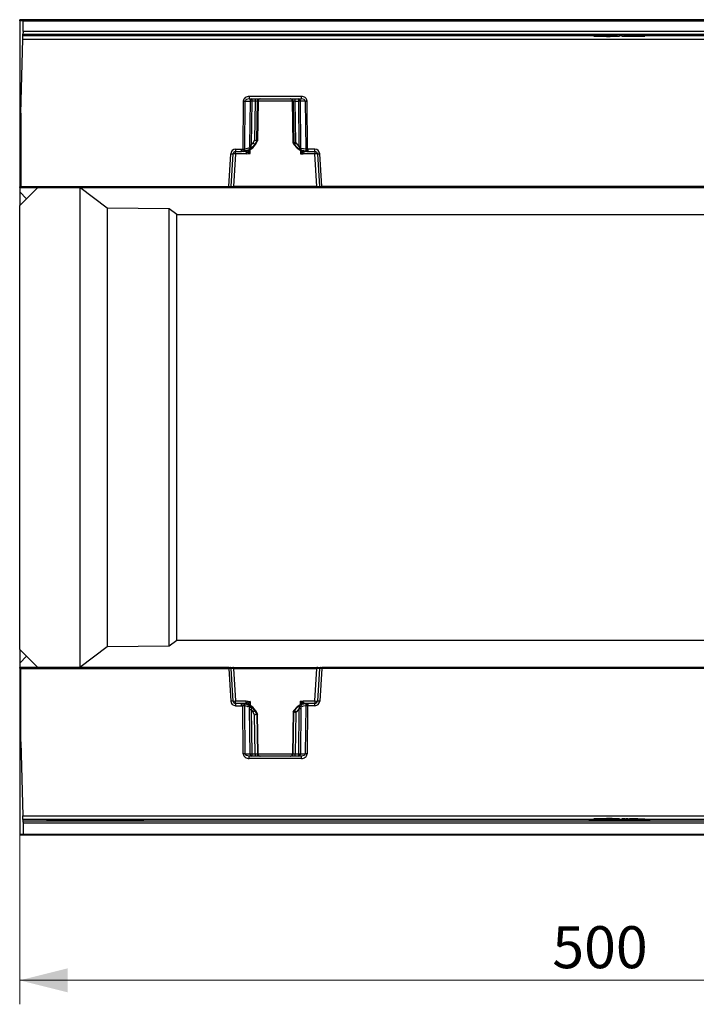
# Model space of a CAD drawing. Units: millimetres. Extents: x 0 to 420, y 0 to 297.
# Drawn here: x 109 to 166, y 47 to 129 of the extents above; entities that cross this region are included whole.
import ezdxf

# ---------------------------------------------------------------- set-up
doc = ezdxf.new("R2010")
doc.units = ezdxf.units.MM
doc.layers.add('THICK_LINE', color=7, linetype='Continuous', lineweight=15)
doc.styles.add('SLDTEXTSTYLE3', font='TXT', dxfattribs={"width": 0.663})
doc.dimstyles.new('SLDDIMSTYLE1', dxfattribs={"dimtxt": 3.5, "dimasz": 4, "dimexe": 0, "dimexo": 0.0625, "dimgap": 0.875, "dimtad": 2, "dimlfac": 5, "dimrnd": 1e-09, "dimzin": 12, "dimdsep": 46, "dimtxsty": 'SLDTEXTSTYLE3', "dimsah": 1, "dimcen": 0.09, "dimadec": 0, "dimazin": 3, "dimtfac": 1, "dimtofl": 0, "dimtmove": 0, "dimatfit": 3, "dimfxl": 1, "dimfrac": 2, "dimtolj": 1, "dimtzin": 12, "dimarcsym": 0})

# ---------------------------------------------------------------- blocks, each defined once
blk = doc.blocks.new('_D_18')
at = {"layer": 'THICK_LINE'}
for p, q in [((109.364, 61.45), (109.364, 47.358)), ((209.364, 61.45), (209.364, 47.358)), ((209.364, 49.358), (109.364, 49.358))]:
    blk.add_line(p, q, dxfattribs=at)
for points in [[(109.364, 49.358), (113.364, 48.358), (113.364, 50.358)], [(209.364, 49.358), (205.364, 50.358), (205.364, 48.358)]]:
    blk.add_solid(points, dxfattribs=at)
at = {"layer": 'THICK_LINE', "insert": (153.757, 53.869, -99.98), "char_height": 3.5, "attachment_point": 1, "style": 'SLDTEXTSTYLE3'}
blk.add_mtext('500', dxfattribs=at)

msp = doc.modelspace()

# ---------------------------------------------------------------- linework, layer by layer
at = {"color": 7, "linetype": 'Continuous', "lineweight": 30}
for p, q in [((109.36417, 129.354773), (109.36417, 129.450411)), ((109.668419, 129.450411), (109.36417, 129.450411)), ((109.36417, 129.354773), (109.36417, 121.65041)), ((109.642309, 128.453243), (109.665886, 129.353613)), ((109.665886, 129.353613), (209.062454, 129.353613)), ((209.059921, 129.450411), (109.668419, 129.450411)), ((109.633926, 128.133158), (109.636903, 128.246868)), ((109.636903, 128.246868), (209.091437, 128.246868)), ((209.086031, 128.453243), (109.642309, 128.453243)), ((119.642308, 128.215454), (111.642307, 128.215454)), ((111.642307, 128.215454), (111.642307, 128.17357)), ((111.642307, 128.17357), (119.642308, 128.17357)), ((112.879342, 128.215454), (112.879342, 128.192366)), ((112.879342, 128.192366), (112.879342, 128.189544)), ((113.058031, 128.192366), (112.879342, 128.192366)), ((112.879342, 128.189544), (113.058031, 128.189544)), ((113.058031, 128.215454), (113.058031, 128.206728)), ((113.242793, 128.206728), (113.058031, 128.206728)), ((113.058031, 128.206728), (113.058031, 128.192366)), ((113.058031, 128.189544), (113.058031, 128.180549)), ((113.058031, 128.180549), (113.251305, 128.180549)), ((113.242793, 128.215454), (113.242793, 128.206728)), ((113.913784, 128.193236), (113.242793, 128.206728)), ((113.75576, 128.192366), (113.251305, 128.202591)), ((113.251305, 128.202591), (113.251305, 128.192366)), ((113.251305, 128.192366), (113.75576, 128.192366)), ((113.251305, 128.189544), (113.913784, 128.189544)), ((113.251305, 128.180549), (113.251305, 128.189544)), ((113.913784, 128.215454), (113.913784, 128.193236)), ((113.913784, 128.189544), (113.913784, 128.193236)), ((114.060867, 128.215454), (114.060867, 128.188867)), ((114.069375, 128.215454), (114.069375, 128.206728)), ((114.069375, 128.206728), (114.069375, 128.203652)), ((114.892307, 128.206728), (114.069375, 128.206728)), ((114.069375, 128.203652), (114.699033, 128.203652)), ((114.215243, 128.203652), (114.215243, 128.195188)), ((114.778045, 128.183795), (114.558029, 128.183032)), ((114.699033, 128.196672), (114.562893, 128.196821)), ((114.595711, 128.193871), (114.892307, 128.193236)), ((114.699033, 128.203652), (114.699033, 128.196672)), ((114.939714, 128.185195), (114.778045, 128.183795)), ((114.892307, 128.215454), (114.892307, 128.206728)), ((114.892307, 128.193236), (114.892307, 128.206728)), ((114.939714, 128.215454), (114.939714, 128.185195)), ((114.954302, 128.185195), (114.939714, 128.185195)), ((114.954302, 128.215454), (114.954302, 128.185195)), ((114.954302, 128.181482), (114.954302, 128.185195)), ((115.246037, 128.215454), (115.246037, 128.183223)), ((115.246037, 128.183223), (115.246037, 128.180549)), ((115.512243, 128.183223), (115.246037, 128.183223)), ((115.246037, 128.180549), (115.977803, 128.180549)), ((115.512243, 128.215454), (115.512243, 128.206814)), ((115.512243, 128.206814), (115.512243, 128.183223)), ((115.667835, 128.206814), (115.512243, 128.206814)), ((115.667835, 128.215454), (115.667835, 128.206814)), ((115.705517, 128.200767), (115.977803, 128.200767)), ((115.705517, 128.183223), (115.705517, 128.200767)), ((115.977803, 128.183223), (115.705517, 128.183223)), ((115.977803, 128.215454), (115.977803, 128.203163)), ((115.977803, 128.200767), (115.977803, 128.203163)), ((115.977803, 128.183223), (115.977803, 128.200767)), ((115.977803, 128.183223), (115.977803, 128.180549)), ((116.287771, 128.215454), (116.287771, 128.193638)), ((116.546685, 128.201637), (116.491985, 128.193638)), ((116.491985, 128.193638), (116.545469, 128.185663)), ((117.042631, 128.193618), (116.990364, 128.201596)), ((116.99158, 128.185726), (117.042631, 128.193618)), ((117.246845, 128.193618), (117.246845, 128.215454)), ((117.398793, 128.215454), (117.398793, 128.189037)), ((117.528856, 128.215454), (117.528856, 128.206856)), ((117.699033, 128.207216), (117.528856, 128.206856)), ((117.528856, 128.206856), (117.528856, 128.203482)), ((117.528856, 128.203482), (117.537364, 128.203482)), ((118.168241, 128.191263), (118.164593, 128.192917)), ((118.207139, 128.215454), (118.207139, 128.202993)), ((118.371239, 128.215454), (118.371239, 128.192047)), ((119.642308, 128.17357), (119.642308, 128.215454)), ((161.86417, 128.215454), (156.86417, 128.215454)), ((156.86417, 128.215454), (156.86417, 128.159607)), ((156.86417, 128.159607), (157.209227, 128.159607)), ((157.209227, 128.215454), (157.209227, 128.089616)), ((157.209227, 128.089616), (157.209227, 128.068978)), ((158.257525, 128.089616), (157.209227, 128.089616)), ((157.218951, 128.215454), (157.218951, 128.105602)), ((157.218951, 128.105602), (157.218951, 128.095759)), ((157.273408, 128.095759), (157.218951, 128.095759)), ((157.273408, 128.095759), (157.557363, 128.09929)), ((157.792695, 128.081775), (158.257525, 128.081775)), ((157.792695, 128.073526), (157.792695, 128.081775)), ((157.944397, 128.073425), (157.792695, 128.073526)), ((158.257525, 128.081775), (158.257525, 128.089616)), ((159.352501, 128.087581), (159.352501, 128.215454)), ((159.352501, 128.159607), (159.55866, 128.159607)), ((159.55866, 128.215454), (159.55866, 128.079433)), ((159.718141, 128.215454), (159.718141, 128.098748)), ((159.974867, 128.215454), (159.974867, 128.106654)), ((160.048773, 128.089584), (160.048773, 128.089786)), ((160.766439, 128.084797), (160.359956, 128.084356)), ((160.517493, 128.066603), (161.476326, 128.066603)), ((161.476326, 128.10849), (160.630297, 128.10849)), ((160.877298, 128.084797), (160.766439, 128.084797)), ((160.801447, 128.091959), (160.877298, 128.091959)), ((160.877298, 128.100852), (160.836455, 128.100852)), ((160.844235, 128.074241), (160.877298, 128.074241)), ((160.877298, 128.091959), (160.877298, 128.100852)), ((160.877298, 128.074241), (160.877298, 128.084797)), ((161.476326, 128.215454), (161.476326, 128.10849)), ((161.476326, 128.159607), (161.86417, 128.159607)), ((161.476326, 128.066603), (161.476326, 128.10849)), ((161.86417, 128.159607), (161.86417, 128.215454)), ((109.464169, 121.65041), (109.62621, 127.838436)), ((109.62621, 127.838436), (209.10213, 127.838436)), ((128.000963, 122.653902), (127.964598, 118.652073)), ((128.128406, 118.652261), (128.164768, 122.653902)), ((128.164768, 122.653902), (128.560063, 122.653902)), ((132.843945, 123.04692), (128.484395, 123.04692)), ((128.484395, 123.04692), (128.484395, 122.85041)), ((128.484395, 122.85041), (132.843945, 122.85041)), ((128.560063, 122.653902), (128.524652, 118.976777)), ((128.70644, 122.653902), (128.671029, 118.976777)), ((128.993085, 122.653902), (128.70644, 122.653902)), ((128.993085, 122.653902), (128.940582, 119.395151)), ((129.12153, 119.343481), (129.174867, 122.653902)), ((129.234001, 122.653902), (129.172212, 119.343481)), ((129.172996, 119.344758), (129.234874, 122.659982)), ((129.234001, 122.653902), (129.174867, 122.653902)), ((132.153472, 122.653902), (132.094339, 122.653902)), ((132.159463, 119.164877), (132.094339, 122.653902)), ((132.153472, 122.653902), (132.209689, 119.164877)), ((132.335255, 122.653902), (132.621899, 122.653902)), ((132.390636, 119.216546), (132.335255, 122.653902)), ((132.658246, 118.879511), (132.621899, 122.653902)), ((133.163571, 122.653902), (132.768276, 122.653902)), ((132.804623, 118.879511), (132.768276, 122.653902)), ((132.843945, 122.85041), (132.843945, 123.04692)), ((133.163571, 122.653902), (133.199999, 118.64517)), ((133.363804, 118.645138), (133.327377, 122.653902)), ((109.36417, 121.65041), (109.464169, 121.65041)), ((109.36417, 121.65041), (109.36417, 115.507794)), ((109.464169, 121.65041), (109.464169, 115.548665)), ((128.671029, 118.976777), (128.79599, 119.14692)), ((128.940582, 119.395151), (128.79599, 119.14692)), ((128.951109, 119.050411), (128.796461, 118.840753)), ((129.121789, 119.343435), (128.951109, 119.050411)), ((129.00556, 119.050411), (128.951109, 119.050411)), ((129.004881, 119.048042), (129.185787, 119.366636)), ((129.00556, 119.050411), (129.171947, 119.343435)), ((129.121789, 119.343435), (129.12153, 119.343481)), ((129.171947, 119.343435), (129.121789, 119.343435)), ((129.172212, 119.343481), (129.171947, 119.343435)), ((132.156304, 119.169686), (132.226309, 119.046401)), ((132.158691, 119.165482), (132.15878, 119.160677)), ((132.159725, 119.16483), (132.159463, 119.164877)), ((132.209426, 119.16483), (132.159725, 119.16483)), ((132.159725, 119.16483), (132.224697, 119.050411)), ((132.209689, 119.164877), (132.209426, 119.16483)), ((132.276073, 119.050411), (132.209426, 119.16483)), ((132.276073, 119.050411), (132.224697, 119.050411)), ((132.515553, 118.75734), (132.276073, 119.050411)), ((132.431191, 119.14692), (132.390636, 119.216546)), ((132.658246, 118.879511), (132.431191, 119.14692)), ((126.788533, 115.548665), (126.955053, 118.271253)), ((126.986426, 115.544306), (127.152684, 118.262621)), ((127.352312, 118.253901), (127.186853, 115.548665)), ((127.352312, 118.644955), (127.844936, 118.644955)), ((127.352312, 118.644955), (127.352312, 118.450411)), ((127.352312, 118.450411), (127.844936, 118.450411)), ((127.352312, 118.253901), (127.352312, 118.450411)), ((128.246299, 118.253901), (127.352312, 118.253901)), ((127.844936, 118.644955), (127.964598, 118.652073)), ((127.844936, 118.450411), (127.844936, 118.644955)), ((127.988067, 118.458935), (127.844936, 118.450411)), ((128.17196, 118.450411), (127.844936, 118.450411)), ((128.484213, 118.60285), (127.990013, 118.45916)), ((128.550166, 118.772242), (128.128406, 118.652261)), ((128.17196, 118.450411), (128.205195, 118.467312)), ((128.246299, 118.414419), (128.246299, 118.253901)), ((128.246299, 118.253901), (128.563705, 118.29009)), ((132.872126, 118.471575), (132.764974, 118.270647)), ((132.981658, 118.363956), (132.764974, 118.270647)), ((132.764974, 118.270647), (132.981658, 118.253901)), ((133.199999, 118.64517), (132.787445, 118.720026)), ((133.358091, 118.450668), (132.874703, 118.540316)), ((132.956961, 118.727968), (132.958371, 118.64718)), ((132.981658, 118.253901), (132.981658, 118.363956)), ((133.976027, 118.253901), (132.981658, 118.253901)), ((133.143205, 118.453074), (133.15638, 118.450411)), ((133.383021, 118.450411), (133.15638, 118.450411)), ((133.358091, 118.450668), (133.360034, 118.45063)), ((133.383021, 118.450411), (133.360034, 118.45063)), ((133.363804, 118.645138), (133.383021, 118.644955)), ((133.976027, 118.644955), (133.383021, 118.644955)), ((133.383021, 118.644955), (133.383021, 118.450411)), ((133.383021, 118.450411), (133.976027, 118.450411)), ((133.976027, 118.450411), (133.976027, 118.644955)), ((133.976027, 118.450411), (133.976027, 118.253901)), ((134.141487, 115.548665), (133.976027, 118.253901)), ((134.175655, 118.262621), (134.341914, 115.544306)), ((134.539807, 115.548665), (134.373286, 118.271253)), ((109.36417, 115.450411), (109.36417, 115.507794)), ((109.36417, 115.450411), (109.464169, 115.450411)), ((109.36417, 113.950411), (110.864168, 115.450411)), ((109.36417, 115.450411), (109.36417, 115.103168)), ((109.36417, 115.103168), (109.36417, 113.950411)), ((109.464169, 115.548665), (126.788533, 115.548665)), ((109.464169, 115.450411), (109.464169, 115.548665)), ((109.464169, 115.450411), (126.788533, 115.450411)), ((114.364171, 115.450411), (114.364171, 75.450411)), ((116.647989, 113.737852), (114.364171, 115.450411)), ((126.788533, 115.450411), (126.788533, 115.548665)), ((126.788533, 115.450411), (126.886612, 115.450411)), ((126.886612, 115.450411), (127.186853, 115.450411)), ((127.186853, 115.548665), (127.186853, 115.450411)), ((134.141487, 115.548665), (127.186853, 115.548665)), ((127.186853, 115.450411), (134.141487, 115.450411)), ((134.141487, 115.450411), (134.141487, 115.548665)), ((134.141487, 115.450411), (134.441729, 115.450411)), ((134.441729, 115.450411), (134.539807, 115.450411)), ((184.188533, 115.548665), (134.539807, 115.548665)), ((134.539807, 115.548665), (134.539807, 115.450411)), ((134.539807, 115.450411), (184.188533, 115.450411)), ((109.36417, 76.950411), (109.36417, 113.950411)), ((121.83485, 113.688416), (116.647989, 113.737852)), ((116.647989, 113.737852), (116.647989, 77.16297)), ((122.467339, 113.214133), (121.83485, 113.688416)), ((121.83485, 77.212406), (121.83485, 113.688416)), ((122.467339, 113.214133), (196.261001, 113.214133)), ((122.467339, 77.686689), (122.467339, 113.214133)), ((121.83485, 77.212406), (116.647989, 77.16297)), ((122.467339, 77.686689), (121.83485, 77.212406)), ((196.261001, 77.686689), (122.467339, 77.686689)), ((110.864168, 75.450411), (109.36417, 76.950411)), ((109.36417, 76.950411), (109.36417, 75.797654)), ((116.647989, 77.16297), (114.364171, 75.450411)), ((109.36417, 75.797654), (109.36417, 75.450411)), ((109.36417, 75.393028), (109.36417, 75.450411)), ((109.36417, 75.450411), (109.464169, 75.450411)), ((109.36417, 75.393028), (109.36417, 69.250411)), ((126.788533, 75.450411), (109.464169, 75.450411)), ((109.464169, 75.450411), (109.464169, 75.352157)), ((109.464169, 69.250411), (109.464169, 75.352157)), ((109.464169, 75.352157), (126.788533, 75.352157)), ((126.788533, 75.352157), (126.788533, 75.450411)), ((126.788533, 75.450411), (126.886612, 75.450411)), ((126.788533, 75.352157), (126.955053, 72.629569)), ((126.886612, 75.450411), (127.186853, 75.450411)), ((126.98341, 75.375292), (126.990423, 75.356732)), ((127.152684, 72.638201), (126.986426, 75.356515)), ((127.186853, 75.448721), (127.127948, 75.450411)), ((127.186853, 75.450411), (127.186853, 75.352157)), ((127.186853, 75.450411), (134.141487, 75.450411)), ((127.186853, 75.352157), (127.352312, 72.646921)), ((127.186853, 75.352157), (134.141487, 75.352157)), ((133.976027, 72.646921), (134.141487, 75.352157)), ((134.200403, 75.450411), (134.141487, 75.448731)), ((134.141487, 75.450411), (134.141487, 75.352157)), ((134.141487, 75.450411), (134.441729, 75.450411)), ((134.341914, 75.356515), (134.175655, 72.638201)), ((134.337917, 75.356732), (134.344933, 75.3753)), ((134.539807, 75.352157), (134.373286, 72.629569)), ((134.441729, 75.450411), (134.539807, 75.450411)), ((134.539807, 75.450411), (134.539807, 75.352157)), ((184.188533, 75.450411), (134.539807, 75.450411)), ((184.188533, 75.352157), (134.539807, 75.352157)), ((127.352312, 72.450411), (127.352312, 72.646921)), ((127.352312, 72.646921), (128.246299, 72.646921)), ((127.844936, 72.450411), (127.352312, 72.450411)), ((127.352312, 72.450411), (127.352312, 72.255867)), ((127.352312, 72.255867), (127.844936, 72.255867)), ((127.844936, 72.255867), (127.844936, 72.450411)), ((127.988067, 72.441887), (127.844936, 72.450411)), ((128.17196, 72.450411), (127.844936, 72.450411)), ((127.844936, 72.255867), (127.964598, 72.248749)), ((128.000963, 68.24692), (127.964598, 72.248749)), ((128.484213, 72.297972), (127.990013, 72.441662)), ((128.164768, 68.24692), (128.128406, 72.248561)), ((128.550166, 72.12858), (128.128406, 72.248561)), ((128.176141, 72.448286), (128.17196, 72.450411)), ((128.246299, 72.486403), (128.246299, 72.646921)), ((128.246299, 72.646921), (128.563705, 72.610732)), ((128.370178, 72.241754), (128.372255, 72.122689)), ((132.764974, 72.630175), (132.981658, 72.646921)), ((132.764974, 72.630175), (132.872126, 72.429246)), ((132.981658, 72.536866), (132.764974, 72.630175)), ((133.199999, 72.255652), (132.787445, 72.180796)), ((133.358091, 72.450154), (132.874703, 72.360506)), ((132.956961, 72.172854), (132.958371, 72.253642)), ((132.981658, 72.536866), (132.981658, 72.646921)), ((132.981658, 72.646921), (133.976027, 72.646921)), ((133.15638, 72.450411), (133.154726, 72.450077)), ((133.383021, 72.450411), (133.15638, 72.450411)), ((133.199999, 72.255652), (133.163571, 68.24692)), ((133.363804, 72.255684), (133.327377, 68.24692)), ((133.360034, 72.450191), (133.358091, 72.450154)), ((133.360034, 72.450191), (133.383021, 72.450411)), ((133.363804, 72.255684), (133.383021, 72.255867)), ((133.976027, 72.450411), (133.383021, 72.450411)), ((133.383021, 72.450411), (133.383021, 72.255867)), ((133.976027, 72.255867), (133.383021, 72.255867)), ((133.976027, 72.646921), (133.976027, 72.450411)), ((133.976027, 72.255867), (133.976027, 72.450411)), ((128.560063, 68.24692), (128.524652, 71.924045)), ((128.671029, 71.924045), (128.70644, 68.24692)), ((128.671029, 71.924045), (128.79599, 71.753902)), ((128.940582, 71.505671), (128.79599, 71.753902)), ((128.951109, 71.850411), (128.796461, 72.060069)), ((128.993085, 68.24692), (128.940582, 71.505671)), ((128.951109, 71.850411), (129.00556, 71.850411)), ((129.121789, 71.557387), (128.951109, 71.850411)), ((129.185751, 71.53425), (129.004881, 71.85278)), ((129.00556, 71.850411), (129.171947, 71.557387)), ((129.121789, 71.557387), (129.12153, 71.557341)), ((129.12153, 71.557341), (129.174867, 68.24692)), ((129.171947, 71.557387), (129.121789, 71.557387)), ((129.172212, 71.557341), (129.171947, 71.557387)), ((129.234001, 68.24692), (129.172212, 71.557341)), ((129.234874, 68.24084), (129.172996, 71.556064)), ((132.159463, 71.735945), (132.094339, 68.24692)), ((132.153472, 68.24692), (132.209689, 71.735945)), ((132.226309, 71.854421), (132.156438, 71.731371)), ((132.158777, 71.740011), (132.158691, 71.73534)), ((132.159463, 71.735945), (132.159725, 71.735992)), ((132.159725, 71.735992), (132.224697, 71.850411)), ((132.209426, 71.735992), (132.159725, 71.735992)), ((132.276073, 71.850411), (132.209426, 71.735992)), ((132.209426, 71.735992), (132.209689, 71.735945)), ((132.224697, 71.850411), (132.276073, 71.850411)), ((132.276073, 71.850411), (132.515553, 72.143482)), ((132.390636, 71.684276), (132.335255, 68.24692)), ((132.390636, 71.684276), (132.431191, 71.753902)), ((132.658246, 72.021311), (132.431191, 71.753902)), ((132.621899, 68.24692), (132.658246, 72.021311)), ((132.804623, 72.021311), (132.768276, 68.24692)), ((109.36417, 69.250411), (109.464169, 69.250411)), ((109.36417, 69.250411), (109.36417, 61.546049)), ((109.464169, 69.250411), (109.62621, 63.062385)), ((128.164768, 68.24692), (128.560063, 68.24692)), ((128.70644, 68.24692), (128.993085, 68.24692)), ((129.174867, 68.24692), (129.234001, 68.24692)), ((132.094339, 68.24692), (132.153472, 68.24692)), ((132.335255, 68.24692), (132.621899, 68.24692)), ((132.768276, 68.24692), (133.163571, 68.24692)), ((132.843945, 68.050412), (128.484395, 68.050412)), ((128.484395, 67.853901), (128.484395, 68.050412)), ((132.843945, 67.853901), (128.484395, 67.853901)), ((132.843945, 67.853901), (132.843945, 68.050412)), ((109.62621, 63.062385), (209.10213, 63.062385)), ((109.633926, 62.767664), (109.636903, 62.653954)), ((109.636903, 62.653954), (209.091437, 62.653954)), ((209.086031, 62.447578), (109.642309, 62.447578)), ((109.642309, 62.447578), (109.665886, 61.547209)), ((111.642307, 62.727252), (119.642308, 62.727252)), ((111.642307, 62.685368), (111.642307, 62.727252)), ((119.642308, 62.685368), (111.642307, 62.685368)), ((112.879342, 62.711278), (112.879342, 62.708456)), ((113.058031, 62.711278), (112.879342, 62.711278)), ((112.879342, 62.708456), (113.058031, 62.708456)), ((112.879342, 62.685368), (112.879342, 62.708456)), ((113.058031, 62.711278), (113.058031, 62.720273)), ((113.058031, 62.720273), (113.251305, 62.720273)), ((113.058031, 62.694094), (113.058031, 62.708456)), ((113.242793, 62.694094), (113.058031, 62.694094)), ((113.058031, 62.685368), (113.058031, 62.694094)), ((113.913784, 62.707586), (113.242793, 62.694094)), ((113.242793, 62.685368), (113.242793, 62.694094)), ((113.251305, 62.720273), (113.251305, 62.711278)), ((113.251305, 62.711278), (113.913784, 62.711278)), ((113.251305, 62.708456), (113.75576, 62.708456)), ((113.251305, 62.698231), (113.251305, 62.708456)), ((113.75576, 62.708456), (113.251305, 62.698231)), ((113.913784, 62.711278), (113.913784, 62.707586)), ((113.913784, 62.685368), (113.913784, 62.707586)), ((114.060867, 62.685368), (114.060867, 62.711955)), ((114.069375, 62.69717), (114.699033, 62.69717)), ((114.069375, 62.694094), (114.069375, 62.69717)), ((114.069375, 62.685368), (114.069375, 62.694094)), ((114.892307, 62.694094), (114.069375, 62.694094)), ((114.215243, 62.69717), (114.215243, 62.705634)), ((114.778045, 62.717027), (114.558029, 62.71779)), ((114.699033, 62.70415), (114.562893, 62.704001)), ((114.595711, 62.706951), (114.892307, 62.707586)), ((114.699033, 62.69717), (114.699033, 62.70415)), ((114.939714, 62.715626), (114.778045, 62.717027)), ((114.892307, 62.707586), (114.892307, 62.694094)), ((114.892307, 62.685368), (114.892307, 62.694094)), ((114.954302, 62.715626), (114.939714, 62.715626)), ((114.939714, 62.685368), (114.939714, 62.715626)), ((114.954302, 62.71934), (114.954302, 62.715626)), ((114.954302, 62.685368), (114.954302, 62.715626)), ((115.246037, 62.717599), (115.246037, 62.720273)), ((115.246037, 62.720273), (115.977803, 62.720273)), ((115.512243, 62.717599), (115.246037, 62.717599)), ((115.246037, 62.685368), (115.246037, 62.717599)), ((115.512243, 62.694008), (115.512243, 62.717599)), ((115.512243, 62.685368), (115.512243, 62.694008)), ((115.667835, 62.694008), (115.512243, 62.694008)), ((115.667835, 62.685368), (115.667835, 62.694008)), ((115.977803, 62.717599), (115.705517, 62.717599)), ((115.705517, 62.717599), (115.705517, 62.700055)), ((115.705517, 62.700055), (115.977803, 62.700055)), ((115.977803, 62.720273), (115.977803, 62.717599)), ((115.977803, 62.700055), (115.977803, 62.717599)), ((115.977803, 62.700055), (115.977803, 62.697659)), ((115.977803, 62.685368), (115.977803, 62.697659)), ((116.287771, 62.685368), (116.287771, 62.707183)), ((116.491985, 62.707183), (116.545469, 62.715159)), ((116.546685, 62.699185), (116.491985, 62.707183)), ((117.042631, 62.707204), (116.990364, 62.699226)), ((116.99158, 62.715096), (117.042631, 62.707204)), ((117.246845, 62.685368), (117.246845, 62.707204)), ((117.398793, 62.685368), (117.398793, 62.711785)), ((117.528856, 62.693966), (117.528856, 62.69734)), ((117.528856, 62.69734), (117.537364, 62.69734)), ((117.528856, 62.685368), (117.528856, 62.693966)), ((117.699033, 62.693606), (117.528856, 62.693966)), ((118.168241, 62.709559), (118.164593, 62.707905)), ((118.207139, 62.685368), (118.207139, 62.697829)), ((118.371239, 62.685368), (118.371239, 62.708775)), ((119.642308, 62.727252), (119.642308, 62.685368)), ((156.86417, 62.741215), (157.209227, 62.741215)), ((156.86417, 62.685368), (156.86417, 62.741215)), ((161.86417, 62.685368), (156.86417, 62.685368)), ((157.209227, 62.811205), (157.209227, 62.831844)), ((158.257525, 62.811205), (157.209227, 62.811205)), ((157.209227, 62.685368), (157.209227, 62.811205)), ((157.218951, 62.79522), (157.218951, 62.805063)), ((157.273408, 62.805063), (157.218951, 62.805063)), ((157.218951, 62.685368), (157.218951, 62.79522)), ((157.273408, 62.805063), (157.557363, 62.801532)), ((157.944397, 62.827397), (157.792695, 62.827296)), ((157.792695, 62.827296), (157.792695, 62.819046)), ((157.792695, 62.819046), (158.257525, 62.819046)), ((158.257525, 62.819046), (158.257525, 62.811205)), ((159.352501, 62.685368), (159.352501, 62.813241)), ((159.352501, 62.741215), (159.55866, 62.741215)), ((159.55866, 62.685368), (159.55866, 62.821389)), ((159.718141, 62.685368), (159.718141, 62.802074)), ((159.974867, 62.685368), (159.974867, 62.794167)), ((160.048773, 62.811238), (160.048773, 62.811036)), ((160.766439, 62.816025), (160.359956, 62.816466)), ((160.517493, 62.834219), (161.476326, 62.834219)), ((161.476326, 62.792332), (160.630297, 62.792332)), ((160.877298, 62.816025), (160.766439, 62.816025)), ((160.801447, 62.808863), (160.877298, 62.808863)), ((160.877298, 62.79997), (160.836455, 62.79997)), ((160.844235, 62.82658), (160.877298, 62.82658)), ((160.877298, 62.82658), (160.877298, 62.816025)), ((160.877298, 62.808863), (160.877298, 62.79997)), ((161.476326, 62.834219), (161.476326, 62.792332)), ((161.476326, 62.685368), (161.476326, 62.792332)), ((161.476326, 62.741215), (161.86417, 62.741215)), ((161.86417, 62.741215), (161.86417, 62.685368)), ((109.36417, 61.546049), (109.36417, 61.450411)), ((109.668419, 61.450411), (109.36417, 61.450411)), ((109.665886, 61.547209), (209.062454, 61.547209)), ((209.059921, 61.450411), (109.668419, 61.450411))]:
    msp.add_line(p, q, dxfattribs=at)
at = {"color": 8, "linetype": 'Continuous', "lineweight": 30}
for p, q in [((109.665915, 129.354773), (109.36417, 129.354773)), ((109.633926, 128.133158), (157.209227, 128.133158)), ((114.562893, 128.203652), (114.562893, 128.196821)), ((116.7667, 128.215454), (116.7667, 128.207258)), ((116.7667, 128.182904), (116.7667, 128.215454)), ((117.699033, 128.215454), (117.699033, 128.207216)), ((157.944397, 128.081775), (157.944397, 128.073425)), ((158.098043, 128.215454), (158.098043, 128.109304)), ((159.352501, 128.133158), (159.55866, 128.133158)), ((160.630297, 128.215454), (160.630297, 128.10849)), ((160.844235, 128.074241), (160.844235, 128.084797)), ((161.476326, 128.133158), (209.094414, 128.133158)), ((132.093579, 122.653902), (129.234761, 122.653902)), ((128.563705, 118.29009), (128.569767, 118.63725)), ((132.759467, 118.586176), (132.764974, 118.270647)), ((132.872126, 118.471575), (132.901669, 118.531331)), ((109.464169, 115.507794), (109.36417, 115.507794)), ((109.36417, 115.103168), (109.94134, 114.527579)), ((109.94134, 76.373243), (109.36417, 75.797654)), ((109.464169, 75.393028), (109.36417, 75.393028)), ((126.977149, 75.39287), (126.986426, 75.356515)), ((128.205195, 72.43351), (128.176141, 72.448286)), ((128.563705, 72.610732), (128.569767, 72.263572)), ((132.759467, 72.314646), (132.764974, 72.630175)), ((132.872126, 72.429246), (132.902211, 72.36839)), ((133.054802, 72.417792), (133.005083, 72.380144)), ((133.154726, 72.450077), (133.143205, 72.447748)), ((129.234761, 68.24692), (132.093579, 68.24692)), ((157.209227, 62.767664), (109.633926, 62.767664)), ((114.562893, 62.69717), (114.562893, 62.704001)), ((116.7667, 62.685368), (116.7667, 62.717918)), ((116.7667, 62.685368), (116.7667, 62.693564)), ((117.699033, 62.685368), (117.699033, 62.693606)), ((157.944397, 62.819046), (157.944397, 62.827397)), ((158.098043, 62.685368), (158.098043, 62.791518)), ((159.55866, 62.767664), (159.352501, 62.767664)), ((160.630297, 62.685368), (160.630297, 62.792332)), ((160.844235, 62.82658), (160.844235, 62.816025)), ((209.094414, 62.767664), (161.476326, 62.767664)), ((109.36417, 61.546049), (109.665915, 61.546049))]:
    msp.add_line(p, q, dxfattribs=at)
at = {"color": 7, "linetype": 'Continuous', "lineweight": 30, "flags": 128}
for points in [[(109.668419, 129.450411), (109.668371, 129.448567), (109.668228, 129.443104), (109.667996, 129.43422), (109.667683, 129.422245), (109.667298, 129.407621), (109.66686, 129.390887), (109.666383, 129.37266), (109.665886, 129.353613)], [(109.62621, 127.838436), (109.627706, 127.895576), (109.629142, 127.950422), (109.630466, 128.00096), (109.631628, 128.045333), (109.632585, 128.081912), (109.633303, 128.109354), (109.633756, 128.126646), (109.633926, 128.133158)], [(109.642309, 128.453243), (109.641388, 128.418115), (109.640491, 128.383873), (109.639648, 128.351582), (109.638879, 128.322238), (109.638211, 128.296751), (109.637666, 128.275908), (109.637258, 128.260357), (109.637001, 128.250576), (109.636903, 128.246868)], [(114.060867, 128.188867), (114.095509, 128.185365), (114.193362, 128.182564)], [(114.341658, 128.184623), (114.284527, 128.186447), (114.265078, 128.188888)], [(114.561677, 128.179998), (114.773184, 128.180412), (114.954302, 128.181482)], [(117.537364, 128.203482), (117.616376, 128.203959), (117.725778, 128.204182)], [(117.852196, 128.197265), (117.699033, 128.196958), (117.561677, 128.195719)], [(118.164593, 128.195441), (118.01751, 128.196789), (117.852196, 128.197265)], [(118.164593, 128.192917), (118.033922, 128.19399), (117.897171, 128.19436)], [(118.371239, 128.192047), (118.330968, 128.198222), (118.207139, 128.202993)], [(157.209227, 128.068978), (157.618627, 128.066791), (158.115548, 128.065721)], [(158.098043, 128.109304), (157.60793, 128.108302), (157.218951, 128.105602)], [(157.557363, 128.09929), (157.765466, 128.100852), (158.016358, 128.101496)], [(159.807606, 128.07003), (160.105175, 128.067384), (160.517493, 128.066603)], [(160.630297, 128.10849), (160.229648, 128.108133), (159.974867, 128.106654)], [(160.338562, 128.075055), (160.521382, 128.074292), (160.844235, 128.074241)], [(160.457201, 128.092603), (160.585564, 128.09201), (160.801447, 128.091959)], [(128.484395, 122.85041), (128.366447, 122.83665), (128.258365, 122.793061), (128.216612, 122.76136), (128.187379, 122.726557), (128.17049, 122.690732), (128.164768, 122.653902)], [(133.163571, 122.653902), (133.157849, 122.690735), (133.14096, 122.726557), (133.111721, 122.761363), (133.069974, 122.793061), (132.961893, 122.83665), (132.843945, 122.85041)], [(128.47186, 118.57148), (128.774995, 118.775114), (129.002071, 119.062556)], [(128.481233, 118.562629), (128.792408, 118.776936), (129.00556, 119.050411)], [(132.224697, 119.050411), (132.484397, 118.734706), (132.833573, 118.526594)], [(132.228187, 119.062556), (132.49116, 118.743541), (132.846579, 118.535083)], [(128.31074, 118.507188), (128.246933, 118.465155), (128.17196, 118.450411)], [(128.563705, 118.29009), (128.398499, 118.351967), (128.246299, 118.414419)], [(128.350988, 118.517049), (128.352201, 118.514202), (128.362534, 118.513928), (128.381479, 118.520362)], [(128.563705, 118.29009), (128.477192, 118.438096), (128.406641, 118.571963)], [(128.524652, 118.976777), (128.529635, 118.871186), (128.550166, 118.772242)], [(128.550166, 118.772242), (128.583676, 118.77665), (128.624854, 118.785603), (128.649125, 118.789951), (128.659564, 118.787383), (128.675941, 118.781591), (128.707436, 118.78201), (128.755918, 118.805823), (128.796461, 118.840753)], [(128.796461, 118.840753), (128.72394, 118.787833), (128.689915, 118.780123), (128.675297, 118.782716), (128.662986, 118.790094), (128.653336, 118.801994), (128.646681, 118.818057), (128.643346, 118.837926), (128.643623, 118.861229), (128.671029, 118.976777)], [(132.658246, 118.879511), (132.674208, 118.825263), (132.67974, 118.777773), (132.677677, 118.757734), (132.67217, 118.740883), (132.663596, 118.727402), (132.65236, 118.717455), (132.623532, 118.70878), (132.589084, 118.714256), (132.515553, 118.75734)], [(132.515553, 118.75734), (132.562959, 118.725154), (132.619256, 118.708371), (132.655048, 118.716732), (132.6704, 118.725046), (132.679215, 118.727266), (132.705808, 118.725357), (132.751137, 118.720875), (132.787445, 118.720026)], [(132.787445, 118.720026), (132.800707, 118.79522), (132.804623, 118.879511)], [(132.94858, 118.489128), (132.968712, 118.48465), (132.979447, 118.486866), (132.980368, 118.490019)], [(126.97098, 75.356705), (126.975995, 75.386361), (126.964843, 75.412608)], [(126.986426, 75.356515), (126.974532, 75.356808), (126.970339, 75.356746)], [(134.358001, 75.356746), (134.353808, 75.356808), (134.341914, 75.356515)], [(134.363493, 75.412605), (134.352341, 75.386358), (134.35736, 75.356705)], [(128.205195, 72.43351), (128.269559, 72.410638), (128.317916, 72.370928)], [(128.563705, 72.610732), (128.398499, 72.548855), (128.246299, 72.486403)], [(128.381479, 72.38046), (128.353566, 72.390427), (128.335393, 72.394445), (128.325763, 72.392719), (128.325126, 72.390678)], [(128.406641, 72.328859), (128.477192, 72.462726), (128.563705, 72.610732)], [(129.002071, 71.838266), (128.774995, 72.125708), (128.47186, 72.329342)], [(129.00556, 71.850411), (128.792408, 72.123886), (128.481233, 72.338193)], [(132.833573, 72.374228), (132.484397, 72.166116), (132.224697, 71.850411)], [(132.846579, 72.365739), (132.49116, 72.157281), (132.228187, 71.838266)], [(132.833573, 72.374228), (132.838848, 72.37367), (132.842165, 72.364841), (132.842237, 72.363809)], [(133.009371, 72.415233), (133.00885, 72.417521), (132.998556, 72.421085), (132.978827, 72.419187), (132.94858, 72.411694)], [(128.524652, 71.924045), (128.529635, 72.029636), (128.550166, 72.12858)], [(128.550166, 72.12858), (128.583676, 72.124172), (128.624854, 72.115219), (128.649125, 72.110871), (128.659564, 72.113439), (128.675941, 72.119231), (128.707436, 72.118812), (128.755918, 72.094998), (128.796461, 72.060069)], [(128.796461, 72.060069), (128.72394, 72.112989), (128.689915, 72.120698), (128.675297, 72.118106), (128.662986, 72.110728), (128.653336, 72.098828), (128.646681, 72.082765), (128.643346, 72.062895), (128.643623, 72.039593), (128.671029, 71.924045)], [(132.515553, 72.143482), (132.562959, 72.175667), (132.619256, 72.192451), (132.655048, 72.18409), (132.6704, 72.175776), (132.679215, 72.173556), (132.705808, 72.175465), (132.751137, 72.179947), (132.787445, 72.180796)], [(132.658246, 72.021311), (132.674208, 72.075558), (132.67974, 72.123048), (132.677677, 72.143087), (132.67217, 72.159939), (132.663596, 72.17342), (132.65236, 72.183367), (132.623532, 72.192042), (132.589084, 72.186566), (132.515553, 72.143482)], [(132.787445, 72.180796), (132.800707, 72.105602), (132.804623, 72.021311)], [(128.484395, 68.050412), (128.366447, 68.064172), (128.258365, 68.107761), (128.216618, 68.139458), (128.187379, 68.174265), (128.17049, 68.210087), (128.164768, 68.24692)], [(133.163571, 68.24692), (133.157849, 68.21009), (133.14096, 68.174265), (133.111727, 68.139461), (133.069974, 68.107761), (132.961893, 68.064172), (132.843945, 68.050412)], [(109.633926, 62.767664), (109.633756, 62.774176), (109.633303, 62.791467), (109.632585, 62.818909), (109.631628, 62.855489), (109.630466, 62.899861), (109.629142, 62.9504), (109.627706, 63.005245), (109.62621, 63.062385)], [(109.636903, 62.653954), (109.637001, 62.650246), (109.637258, 62.640465), (109.637666, 62.624914), (109.638211, 62.60407), (109.638879, 62.578583), (109.639648, 62.54924), (109.640491, 62.516949), (109.641388, 62.482706), (109.642309, 62.447578)], [(114.060867, 62.711955), (114.095509, 62.715457), (114.193362, 62.718258)], [(114.341658, 62.716199), (114.284527, 62.714375), (114.265078, 62.711934)], [(114.561677, 62.720824), (114.773184, 62.72041), (114.954302, 62.71934)], [(117.537364, 62.69734), (117.616376, 62.696863), (117.725778, 62.696639)], [(117.852196, 62.703557), (117.699033, 62.703863), (117.561677, 62.705103)], [(118.164593, 62.70538), (118.01751, 62.704033), (117.852196, 62.703557)], [(118.164593, 62.707905), (118.033922, 62.706832), (117.897171, 62.706462)], [(118.371239, 62.708775), (118.330968, 62.7026), (118.207139, 62.697829)], [(157.209227, 62.831844), (157.618627, 62.834031), (158.115548, 62.835101)], [(158.098043, 62.791518), (157.60793, 62.792519), (157.218951, 62.79522)], [(157.557363, 62.801532), (157.765466, 62.79997), (158.016358, 62.799326)], [(159.807606, 62.830792), (160.105175, 62.833438), (160.517493, 62.834219)], [(160.630297, 62.792332), (160.229648, 62.792689), (159.974867, 62.794167)], [(160.338562, 62.825767), (160.521382, 62.82653), (160.844235, 62.82658)], [(160.457201, 62.808219), (160.585564, 62.808812), (160.801447, 62.808863)], [(109.665886, 61.547209), (109.666383, 61.528162), (109.66686, 61.509935), (109.667298, 61.493201), (109.667683, 61.478577), (109.667996, 61.466602), (109.668228, 61.457718), (109.668371, 61.452255), (109.668419, 61.450411)]]:
    msp.add_lwpolyline(points, dxfattribs=at)
at = {"color": 8, "linetype": 'Continuous', "lineweight": 30, "flags": 128}
for points in [[(128.251916, 118.468437), (128.255266, 118.469193), (128.323257, 118.520678)], [(133.143205, 118.453074), (133.072475, 118.471619), (133.01301, 118.514172)]]:
    msp.add_lwpolyline(points, dxfattribs=at)
at = {"color": 7, "linetype": 'Continuous', "lineweight": 30}
for centre, radius, start, end in [((114.183034, 127.093534), 1.102125, 88.32531429, 96.36412594), ((114.516204, 148.087792), 19.907847, 269.07080283, 270.13087264), ((114.500124, 104.555663), 23.641242, 89.84787588, 90.69044075), ((114.332421, 127.631985), 0.560959, 88.18679581, 96.89489089), ((114.531109, 139.232564), 11.049565, 269.0175849, 270.13958999), ((114.552035, 112.10288), 16.09105, 89.84448154, 90.71880536), ((115.879783, 133.041521), 4.839351, 267.4898215, 271.16058838), ((116.643393, 124.115838), 4.093278, 88.27373711, 94.98410862), ((116.643405, 132.265606), 4.087468, 265.00861902, 271.7285478), ((116.728028, 133.951643), 5.768869, 268.18653911, 270.38409281), ((116.728238, 122.40517), 5.79931, 89.61999503, 91.79399226), ((116.890631, 124.112261), 4.096872, 85.01195607, 91.73346921), ((116.80534, 122.264625), 5.939853, 88.21497546, 90.37272291), ((116.890702, 132.278742), 4.10062, 268.26712233, 274.98247756), ((116.807097, 133.924722), 5.741961, 269.59690323, 271.84116758), ((117.54169, 126.694249), 1.501603, 89.23732088, 95.46069972), ((117.53277, 129.54652), 1.364078, 264.36341617, 270.29512636), ((117.841184, 146.394695), 18.214729, 269.05192022, 270.10728378), ((117.690885, 127.36649), 0.82708, 89.01433458, 96.09945572), ((117.815356, 131.641351), 3.458987, 266.48031877, 270.97266976), ((117.761837, 105.194278), 23.013024, 88.89125903, 90.15636491), ((117.866221, 114.488101), 13.706293, 89.87062245, 90.67348955), ((117.83507, 122.671839), 5.533423, 86.58594078, 91.13174439), ((117.894844, 137.369564), 9.186726, 269.87046366, 271.038033), ((117.91541, 145.608462), 17.42851, 269.86810621, 270.95509782), ((118.072461, 128.841873), 0.657623, 269.025038, 278.37465618), ((118.224128, 129.288658), 1.106435, 269.05724083, 277.6406825), ((158.172728, 137.104976), 9.034437, 268.55178419, 273.53727765), ((158.077222, 99.522439), 28.579121, 89.10430629, 90.12202088), ((158.451503, 112.288829), 15.824423, 86.73597823, 91.27988557), ((158.465961, 143.245047), 15.183371, 268.67756604, 273.34733795), ((158.539803, 126.349495), 1.748645, 83.7512516, 90.5186025), ((159.916859, 122.621564), 5.469611, 88.61802347, 93.754927), ((159.766151, 130.272739), 2.203098, 264.59578297, 271.07818612), ((159.919085, 125.745982), 2.361331, 88.64637677, 94.88165683), ((159.979991, 131.655849), 3.566726, 265.78985679, 271.10497701), ((160.315814, 126.375913), 1.709013, 88.51995718, 94.52357223), ((160.302503, 129.55676), 1.482144, 265.29873999, 271.39409739), ((160.427579, 126.900089), 1.200496, 88.77179681, 94.62478977), ((160.424711, 129.047889), 0.955839, 264.36053626, 271.94789125), ((160.710182, 81.974635), 46.126389, 89.8431495, 90.31907313), ((128.437404, 122.61089), 0.438555, 83.84891197, 174.3715365), ((128.082866, 129.994062), 7.340617, 269.36071058, 270.63928942), ((128.743478, 122.667537), 0.183921, 96.12036321, 184.25157358), ((128.633252, 115.368828), 7.285442, 89.42440484, 90.57559516), ((129.279801, 122.702077), 0.575381, 165.06049528, 184.80281986), ((129.566578, 122.702057), 0.575511, 165.06186395, 184.79972686), ((129.083976, 119.043425), 3.611621, 88.55792533, 91.44207467), ((129.374448, 122.650806), 0.199604, 90.10693446, 179.11118317), ((129.433581, 122.650806), 0.199604, 90.10693446, 179.11118317), ((131.894758, 122.650806), 0.199604, 0.88881683, 89.89306554), ((131.953892, 122.650806), 0.199604, 0.88881683, 89.89306554), ((132.244364, 119.043425), 3.611621, 88.55792533, 91.44207467), ((131.761601, 122.702051), 0.575671, 355.20219522, 14.93448963), ((132.584862, 122.667537), 0.183921, 355.74842642, 83.87963679), ((132.048539, 122.702077), 0.575381, 355.19718014, 14.93950472), ((132.695088, 115.368828), 7.285442, 89.42440484, 90.57559516), ((132.890923, 122.610874), 0.43857, 5.6304058, 96.14914573), ((133.245474, 129.994062), 7.340617, 269.36071058, 270.63928942), ((127.902824, 117.538424), 1.839839, 55.2658144, 60.95743407), ((125.865386, 108.283125), 11.529699, 73.59568883, 74.53084445), ((134.284795, 112.24032), 7.228801, 105.19051477, 106.68207943), ((133.324358, 117.538424), 1.839839, 119.04256593, 124.7341856), ((127.35231, 118.246955), 0.397999, 89.99972699, 176.49993674), ((127.177749, 121.103111), 2.840601, 265.50354903, 269.49443609), ((127.352311, 118.250412), 0.2, 89.99963261, 176.50013579), ((127.127347, 115.393217), 2.869516, 85.50349769, 89.49408555), ((128.03827, 125.834876), 7.183181, 269.41235761, 270.71898534), ((152.082112, 121.484732), 24.283295, 186.69883301, 187.15789127), ((128.009239, 118.28435), 0.175864, 96.27613787, 96.91439367), ((127.951329, 118.633027), 0.178119, 282.54356932, 6.19909715), ((127.807187, 117.602843), 0.922754, 61.58394987, 66.71075122), ((128.177703, 118.646024), 0.180814, 278.74543177, 332.89492534), ((127.822679, 120.022443), 1.601484, 283.81872559, 294.28116859), ((128.158137, 118.664244), 0.264925, 289.4376154, 327.00399572), ((128.00573, 119.554724), 1.065368, 296.68752954, 317.92033406), ((128.389245, 118.737361), 0.164658, 305.22308052, 12.23014005), ((128.597841, 111.718422), 7.258724, 89.42228613, 90.57771387), ((133.256617, 119.578032), 1.105764, 227.91878046, 249.7947271), ((132.731435, 111.621156), 7.258724, 89.42228613, 90.57771387), ((132.95524, 118.690459), 0.170379, 170.00679356, 241.79113108), ((133.272981, 119.688412), 1.242135, 249.2830241, 264.00286873), ((133.229717, 118.725975), 0.438851, 215.42897957, 235.58065314), ((134.302103, 115.915962), 2.781412, 114.32693752, 118.34236699), ((133.381618, 118.631291), 0.182149, 175.6301847, 262.57868231), ((133.283303, 125.982348), 7.337651, 269.34950673, 270.62860237), ((-19.140596, 121.503722), 152.531189, 358.85308094, 358.92615827), ((133.976029, 118.246955), 0.397999, 3.50006326, 90.00027301), ((133.97603, 118.250413), 0.199999, 3.49959977, 90.00063183), ((134.200992, 115.393217), 2.869516, 90.50591445, 94.49650231), ((134.150591, 121.103111), 2.840601, 270.50556391, 274.49645097), ((127.011869, 121.194167), 5.649918, 267.7345555, 269.74198039), ((126.88661, 115.550414), 0.100002, 270.00103962, 356.49872878), ((126.919083, 123.251466), 7.707454, 270.50062593, 271.99095416), ((134.383209, 122.053668), 6.509493, 267.87190109, 269.63651882), ((134.316478, 121.19382), 5.649571, 270.25795797, 272.26550614), ((134.441731, 115.550415), 0.100004, 183.50212014, 269.99896523), ((126.891225, 75.363834), 0.0867, 33.34939278, 93.04979298), ((134.43712, 75.363824), 0.086709, 86.95274373, 146.65069198), ((127.177749, 69.797711), 2.840601, 90.50556391, 94.49645097), ((127.35231, 72.653866), 0.397999, 183.50006326, 270.00027301), ((127.127347, 75.507605), 2.869516, 270.50591445, 274.49650231), ((127.352308, 72.650407), 0.199997, 183.49913961, 270.001092), ((152.093104, 69.414754), 24.294368, 172.84221334, 173.30106237), ((128.03827, 65.065946), 7.183181, 89.28101466, 90.58764239), ((128.009239, 72.616472), 0.175864, 263.08560633, 263.72386213), ((127.951329, 72.267795), 0.178119, 353.80090285, 77.45643068), ((127.807187, 73.297979), 0.922754, 293.28924878, 298.41605013), ((128.184972, 72.284905), 0.165478, 37.31735628, 93.07063041), ((127.814575, 70.854907), 1.626214, 65.79859974, 76.10150607), ((128.153698, 72.232218), 0.270527, 33.40423561, 69.98307538), ((128.386177, 72.162266), 0.167413, 348.39181628, 54.15496314), ((128.00573, 71.346098), 1.065368, 42.07966594, 63.31247046), ((133.256617, 71.322789), 1.105764, 110.2052729, 132.08121954), ((132.958879, 72.208595), 0.173673, 118.99148364, 189.21059172), ((133.268821, 71.229929), 1.22428, 95.88918306, 110.82492411), ((133.226639, 72.17798), 0.434527, 124.31802534, 144.67234196), ((134.301419, 74.983478), 2.779871, 241.6565198, 245.67417569), ((133.381621, 72.269528), 0.182152, 97.42217135, 184.36896163), ((133.283303, 64.918474), 7.337651, 89.37139763, 90.65049327), ((-12.622356, 69.523438), 146.011726, 1.07221027, 1.14855052), ((134.200992, 75.507605), 2.869516, 265.50349769, 269.49408555), ((133.976027, 72.650412), 0.200001, 270.00009275, 356.49967565), ((133.976029, 72.653866), 0.397999, 269.99972699, 356.49993674), ((134.150591, 69.797711), 2.840601, 85.50354903, 89.49443609), ((128.597841, 79.1824), 7.258724, 269.42228613, 270.57771387), ((127.902824, 73.362398), 1.839839, 299.04256593, 304.7341856), ((125.87178, 82.595306), 11.506413, 285.46820929, 286.40525743), ((134.284756, 78.660366), 7.228659, 253.31790594, 254.80949986), ((133.324358, 73.362398), 1.839839, 235.2658144, 240.95743407), ((132.731435, 79.279666), 7.258724, 269.42228613, 270.57771387), ((128.082866, 60.906759), 7.340617, 89.36071058, 90.63928942), ((128.437404, 68.289932), 0.438555, 185.6284635, 276.15108803), ((128.743478, 68.233284), 0.183921, 175.74842642, 263.87963679), ((128.633252, 75.531994), 7.285442, 269.42440484, 270.57559516), ((129.279801, 68.198745), 0.575381, 175.19718014, 194.93950472), ((129.566578, 68.198765), 0.575511, 175.20027314, 194.93813605), ((129.083976, 71.857397), 3.611621, 268.55792533, 271.44207467), ((129.374448, 68.250016), 0.199604, 180.88881683, 269.89306554), ((129.433581, 68.250016), 0.199604, 180.88881683, 269.89306554), ((131.894758, 68.250016), 0.199604, 270.10693446, 359.11118317), ((131.953892, 68.250016), 0.199604, 270.10693446, 359.11118317), ((132.244364, 71.857397), 3.611621, 268.55792533, 271.44207467), ((131.761601, 68.198771), 0.575671, 345.06551037, 4.79780478), ((132.584862, 68.233284), 0.183921, 276.12036321, 4.25157358), ((132.048539, 68.198745), 0.575381, 345.06049528, 4.80281986), ((132.695088, 75.531994), 7.285442, 269.42440484, 270.57559516), ((132.890923, 68.289948), 0.43857, 263.85085427, 354.3695942), ((133.245474, 60.906759), 7.340617, 89.36071058, 90.63928942), ((114.183034, 63.807288), 1.102125, 263.63587406, 271.67468571), ((114.516204, 42.813029), 19.907847, 89.86912736, 90.92919717), ((114.500124, 86.345159), 23.641242, 269.30955925, 270.15212412), ((114.332421, 63.268836), 0.560959, 263.10510911, 271.81320419), ((114.531109, 51.668258), 11.049565, 89.86041001, 90.9824151), ((114.552035, 78.797942), 16.09105, 269.28119464, 270.15551846), ((115.879783, 57.859301), 4.839351, 88.83941162, 92.5101785), ((116.643405, 58.635216), 4.087468, 88.2714522, 94.99138098), ((116.643393, 66.784984), 4.093278, 265.01589138, 271.72626289), ((116.728028, 56.949179), 5.768869, 89.61590719, 91.81346089), ((116.728238, 68.495652), 5.79931, 268.20600774, 270.38000497), ((116.890702, 58.622079), 4.10062, 85.01752244, 91.73287767), ((116.807097, 56.976099), 5.741961, 88.15883242, 90.40309677), ((116.890631, 66.788561), 4.096872, 268.26653079, 274.98804393), ((116.80534, 68.636197), 5.939853, 269.62727709, 271.78502454), ((117.53277, 61.354302), 1.364078, 89.70487364, 95.63658383), ((117.54169, 64.206573), 1.501603, 264.53930028, 270.76267912), ((117.841184, 44.506127), 18.214729, 89.89271622, 90.94807978), ((117.815356, 59.259471), 3.458987, 89.02733024, 93.51968123), ((117.690885, 63.534332), 0.82708, 263.90054428, 270.98566542), ((117.761837, 85.706544), 23.013024, 269.84363509, 271.10874097), ((117.866221, 76.41272), 13.706293, 269.32651045, 270.12937755), ((117.83507, 68.228983), 5.533423, 268.86825561, 273.41405922), ((117.894844, 53.531258), 9.186726, 88.961967, 90.12953634), ((117.91541, 45.29236), 17.42851, 89.04490218, 90.13189379), ((118.072461, 62.058948), 0.657623, 81.62534382, 90.974962), ((118.224128, 61.612164), 1.106435, 82.3593175, 90.94275917), ((158.172728, 53.795845), 9.034437, 86.46272235, 91.44821581), ((158.077222, 91.378383), 28.579121, 269.87797912, 270.89569371), ((158.451503, 78.611993), 15.824423, 268.72011443, 273.26402177), ((158.465961, 47.655774), 15.183371, 86.65266205, 91.32243396), ((158.539803, 64.551326), 1.748645, 269.4813975, 276.2487484), ((159.766151, 60.628083), 2.203098, 88.92181388, 95.40421703), ((159.916859, 68.279258), 5.469611, 266.245073, 271.38197653), ((159.979991, 59.244973), 3.566726, 88.89502299, 94.21014321), ((159.919085, 65.15484), 2.361331, 265.11834317, 271.35362323), ((160.302503, 61.344062), 1.482144, 88.60590261, 94.70126001), ((160.315814, 64.524909), 1.709013, 265.47642777, 271.48004282), ((160.424711, 61.852933), 0.955839, 88.05210875, 95.63946374), ((160.427579, 64.000733), 1.200496, 265.37521023, 271.22820319), ((160.710182, 108.926187), 46.126389, 269.68092687, 270.1568505)]:
    msp.add_arc(centre, radius, start, end, dxfattribs=at)
at = {"color": 8, "linetype": 'Continuous', "lineweight": 30}
for centre, radius, start, end in [((127.139668, 65.045872), 10.312264, 90.94084949, 91.95131379), ((126.885367, 66.468862), 8.88841, 88.05621454, 89.2999022), ((134.40978, 67.907252), 7.449737, 90.5800029, 92.06388036), ((134.206034, 65.733662), 9.624284, 88.01256926, 89.09526746)]:
    msp.add_arc(centre, radius, start, end, dxfattribs=at)

# ---------------------------------------------------------------- dimensions: what is measured, and where the dimension line sits
at = {"layer": 'THICK_LINE'}
dim = msp.add_linear_dim(base=(109.36417, 49.357532), p1=(209.36417, 61.450411), p2=(109.36417, 61.450411), angle=0, dimstyle='SLDDIMSTYLE1', dxfattribs=at)
dim.commit()
dim.dimension.update_dxf_attribs({"geometry": '_D_18', "text_midpoint": (159.36417, 49.357532), "dimtype": 160})

doc.saveas('drawing.dxf')
